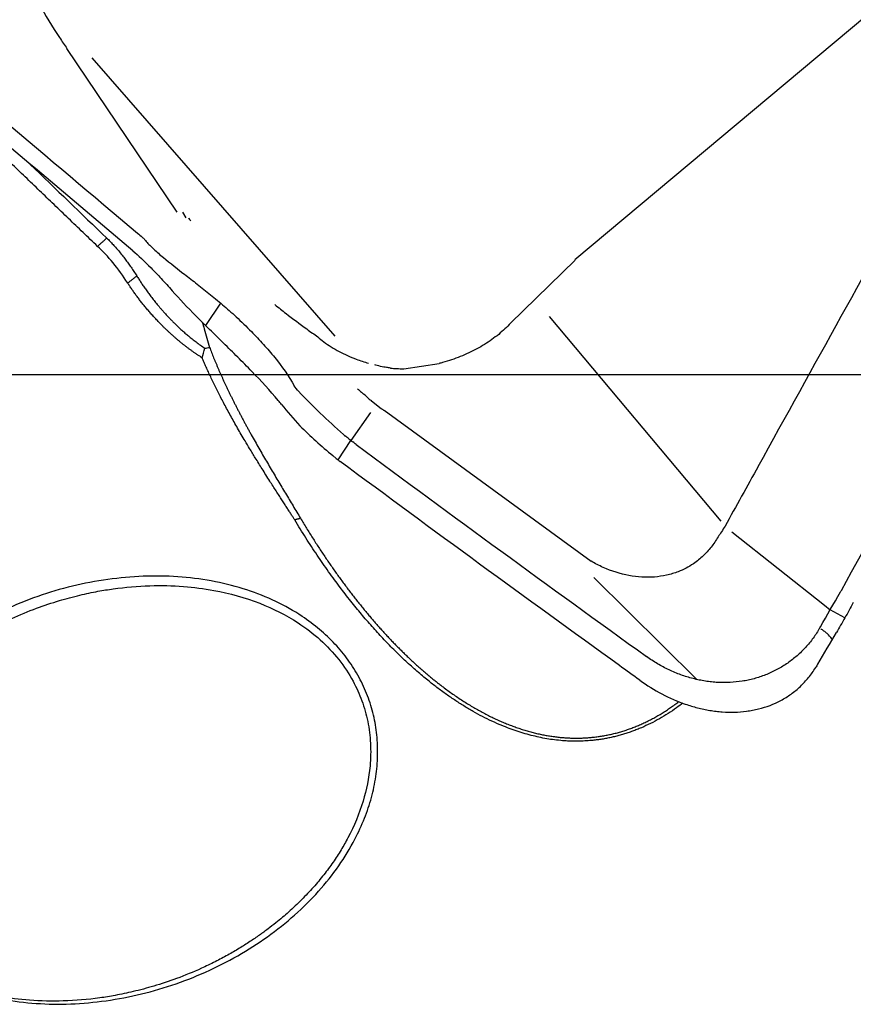
# Model space of a CAD drawing. Units: millimetres. Extents: x 205 to 297, y 180 to 340.
# Drawn here: x 278 to 283, y 258 to 264 of the extents above; entities that cross this region are included whole.
import ezdxf

# ---------------------------------------------------------------- set-up
doc = ezdxf.new("R2010")
doc.units = ezdxf.units.MM
doc.layers.add('1', color=4, linetype='Continuous')
doc.layers.add('NOCUT', color=7, linetype='Continuous')

msp = doc.modelspace()

# ---------------------------------------------------------------- linework, layer by layer
at = {"layer": '1'}
for p, q in [((282.7883, 263.8655), (281.0552, 262.4143)), ((278.6971, 262.6971), (278.0425, 263.6697)), ((279.6344, 261.9605), (278.1916, 263.6138)), ((278.7282, 262.6969), (278.7487, 262.6643)), ((281.058, 262.4116), (280.6741, 262.0392)), ((278.8657, 262.0238), (278.9556, 262.1565)), ((280.9029, 262.0772), (281.9218, 260.863)), ((280.2504, 261.7969), (280.0421, 261.7648)), ((279.9085, 261.5283), (279.847, 261.5767)), ((279.844, 261.5074), (279.727, 261.3426)), ((279.9256, 261.522), (281.1533, 260.625)), ((279.6517, 261.2263), (279.727, 261.3426)), ((279.6964, 261.3668), (279.6952, 261.3678)), ((279.6398, 261.2361), (279.6203, 261.2522)), ((281.9475, 260.8332), (281.9475, 260.8335)), ((281.9878, 260.8003), (282.5375, 260.3641)), ((281.7797, 259.9234), (281.1689, 260.5282)), ((282.5374, 260.364), (282.5714, 260.337)), ((282.6582, 260.2887), (282.5712, 260.3367))]:
    msp.add_line(p, q, dxfattribs=at)
for centre, major_axis, ratio, start_param, end_param in [((282.6562, 269.0945), (-2.4538, -7.704), 0.366274, 6.144734, 6.149664), ((280.2009, 261.7424), (-1.2142, 0.8836), 0.495051, 1.270983, 1.449977), ((282.8798, 265.8805), (-3.1588, -4.5322), 0.269513, 6.251733, 6.261475)]:
    msp.add_ellipse(centre, major_axis=major_axis, ratio=ratio, start_param=start_param, end_param=end_param, dxfattribs=at)
for points, degree in [([(282.6381, 260.4525), (283.9305, 262.7821), (285.1745, 265.0537), (286.4035, 267.3257)], 3), ([(275.2658, 265.3187), (276.3368, 264.379), (277.3931, 263.4717), (278.461, 262.5726)], 3), ([(278.2237, 262.4945), (277.5406, 263.1503), (276.8697, 263.7973)], 2), ([(277.8243, 262.981), (277.9756, 262.8351), (278.127, 262.6892), (278.2786, 262.5434)], 3), ([(282.1439, 261.1878), (282.4731, 261.7817), (282.8019, 262.3769), (283.1302, 262.9734)], 3), ([(278.7631, 262.663), (278.7676, 262.6575), (278.7722, 262.652), (278.7768, 262.6464)], 3), ([(278.2237, 262.4945), (278.2786, 262.5434)], 1), ([(278.461, 262.5726), (278.4705, 262.5646), (278.4799, 262.5566), (278.4894, 262.5486)], 3), ([(278.4894, 262.5486), (278.4942, 262.5446), (278.4987, 262.54), (278.5028, 262.5349)], 3), ([(278.4029, 262.2765), (278.4568, 262.3187)], 1), ([(279.046, 262.0766), (279.0766, 262.0481), (279.1069, 262.0188), (279.1367, 261.9884)], 3), ([(278.845, 261.8329), (278.8502, 261.8518), (278.8556, 261.8706), (278.8613, 261.8894)], 3), ([(278.8613, 261.8897), (278.8704, 261.8913), (278.8796, 261.893), (278.8889, 261.8949)], 3), ([(279.8827, 261.7868), (279.8783, 261.7879), (279.874, 261.789), (279.8696, 261.7902)], 3), ([(279.9235, 261.7781), (279.9098, 261.7806), (279.8962, 261.7835), (279.8827, 261.7868)], 3), ([(279.4165, 261.634), (279.407, 261.644), (279.3988, 261.6552), (279.3916, 261.6674)], 3), ([(279.8365, 261.5883), (279.8248, 261.5975), (279.8136, 261.6074), (279.8029, 261.6179)], 3), ([(279.3159, 261.5554), (279.3092, 261.5636), (279.3025, 261.5718), (279.2956, 261.5799)], 3), ([(279.3159, 261.5554), (279.3505, 261.5129), (279.3867, 261.4708), (279.4244, 261.4291)], 3), ([(279.9102, 261.5306), (279.9148, 261.527), (279.9194, 261.5234), (279.924, 261.5199)], 3), ([(279.7149, 261.3521), (279.7087, 261.3569), (279.7025, 261.3618), (279.6964, 261.3668)], 3), ([(279.7149, 261.3521), (279.7229, 261.3457), (279.731, 261.3394), (279.7391, 261.3331)], 3), ([(279.7579, 261.3188), (279.7516, 261.3235), (279.7453, 261.3282), (279.7391, 261.3331)], 3), ([(279.7579, 261.3188), (280.33, 260.8949), (280.9046, 260.4752), (281.4817, 260.0597)], 3), ([(279.6398, 261.2361), (279.6438, 261.2329), (279.6477, 261.2296), (279.6517, 261.2263)], 3), ([(279.6517, 261.2263), (279.6558, 261.2233), (279.6599, 261.2202), (279.664, 261.2172)], 3), ([(281.3208, 260.006), (280.7663, 260.4058), (280.214, 260.8096), (279.664, 261.2172)], 3), ([(282.1439, 261.1878), (282.0785, 261.0697), (282.013, 260.9516), (281.9475, 260.8335)], 3), ([(279.4284, 260.8801), (279.3941, 260.8705)], 1), ([(281.1557, 259.5614), (280.9402, 259.5405), (280.4841, 259.693), (280.0297, 260.0305), (279.5918, 260.5423), (279.3941, 260.8705)], 2), ([(282.5137, 260.236), (282.552, 260.3037), (282.5919, 260.3726), (282.6327, 260.4429)], 3), ([(282.6327, 260.4429), (282.6345, 260.4461), (282.6363, 260.4493), (282.6381, 260.4525)], 3), ([(282.505, 260.2213), (282.5059, 260.2228), (282.5068, 260.2243), (282.5077, 260.2258)], 3), ([(282.5077, 260.2258), (282.5098, 260.2292), (282.5117, 260.2326), (282.5137, 260.236)], 3), ([(282.4981, 260.0147), (282.5348, 260.0771), (282.5715, 260.1395), (282.6082, 260.202)], 3), ([(281.4419, 259.9187), (281.4015, 259.9478), (281.3612, 259.9769), (281.3208, 260.006)], 3), ([(282.4981, 260.0147), (282.494, 260.0076), (282.4896, 260.0006), (282.4852, 259.9937)], 3)]:
    msp.add_open_spline(points, degree=degree, dxfattribs=at)
for points, knots in [([(278.4334, 262.4681), (277.8836, 262.9306), (277.3375, 263.395), (276.2524, 264.3272), (275.7136, 264.7952), (275.1784, 265.2651)], [0, 0, 0, 0, 0.5, 0.5, 1, 1, 1, 1]), ([(277.7625, 264.1835), (277.7653, 264.1763), (277.7682, 264.1692), (277.8026, 264.0836), (277.8378, 264.009), (277.9139, 263.8663), (277.9548, 263.7981), (278.0127, 263.7118), (278.0275, 263.6906), (278.0425, 263.6697)], [0, 0, 0, 0, 0.037266, 0.037266, 0.449885, 0.449885, 0.862504, 0.862504, 1, 1, 1, 1]), ([(278.2786, 262.5434), (278.2817, 262.5403), (278.288, 262.5342), (278.2974, 262.5248), (278.3067, 262.5151), (278.3159, 262.5052), (278.3297, 262.4901), (278.3479, 262.4693), (278.3688, 262.4436), (278.3879, 262.4188), (278.4054, 262.3951), (278.4227, 262.3705), (278.4399, 262.3451), (278.4512, 262.3275), (278.4568, 262.3187)], [0, 0, 0, 0, 0.050271, 0.100478, 0.150628, 0.200729, 0.250791, 0.375587, 0.500341, 0.599967, 0.699679, 0.799543, 0.899628, 1, 1, 1, 1]), ([(278.4029, 262.2765), (278.3749, 262.3196), (278.346, 262.3596), (278.2863, 262.4326), (278.2555, 262.4655), (278.2237, 262.4945)], [0, 0, 0, 0, 0.5, 0.5, 1, 1, 1, 1]), ([(278.5028, 262.5349), (278.5151, 262.5197), (278.5294, 262.5045), (278.5537, 262.4812), (278.5623, 262.4733), (278.5803, 262.4573), (278.5898, 262.4491), (278.6386, 262.4079), (278.6827, 262.3734), (278.7429, 262.3266), (278.7552, 262.317), (278.7802, 262.2975), (278.7931, 262.2875), (278.8318, 262.2571), (278.8581, 262.2362), (278.9113, 262.1933), (278.9382, 262.1712), (278.9921, 262.1253), (279.0192, 262.1015), (279.046, 262.0766)], [0, 0, 0, 0, 0.125, 0.125, 0.1875, 0.1875, 0.25, 0.25, 0.5, 0.5, 0.5625, 0.5625, 0.625, 0.625, 0.75, 0.75, 0.875, 0.875, 1, 1, 1, 1]), ([(278.4334, 262.4681), (278.4662, 262.4404), (278.5023, 262.4065), (278.5609, 262.3471), (278.5812, 262.3258), (278.6128, 262.2916), (278.6235, 262.2798), (278.6452, 262.2557), (278.6562, 262.2433), (278.6673, 262.2307)], [0, 0, 0, 0, 0.5, 0.5, 0.75, 0.75, 0.875, 0.875, 1, 1, 1, 1]), ([(278.4568, 262.3187), (278.4588, 262.3154), (278.4629, 262.3089), (278.4693, 262.299), (278.4758, 262.2889), (278.4826, 262.2786), (278.4896, 262.2682), (278.4968, 262.2576), (278.5043, 262.2468), (278.512, 262.2359), (278.52, 262.2248), (278.5282, 262.2136), (278.5367, 262.2022), (278.5455, 262.1907), (278.5545, 262.1791), (278.5639, 262.1673), (278.5735, 262.1554), (278.5835, 262.1434), (278.5937, 262.1312), (278.6043, 262.1189), (278.6152, 262.1066), (278.6261, 262.0945), (278.6371, 262.0825), (278.6486, 262.0702), (278.6612, 262.057), (278.6749, 262.043), (278.6899, 262.0282), (278.7062, 262.0127), (278.7238, 261.9965), (278.7429, 261.9797), (278.7634, 261.9624), (278.7855, 261.9446), (278.8092, 261.9264), (278.8345, 261.9078), (278.8523, 261.8957), (278.8614, 261.8895)], [0, 0, 0, 0, 0.022494, 0.045207, 0.068148, 0.091324, 0.114742, 0.138411, 0.162337, 0.186527, 0.210988, 0.235727, 0.26075, 0.286062, 0.311671, 0.337581, 0.363798, 0.390328, 0.417175, 0.444345, 0.471842, 0.499671, 0.525136, 0.552725, 0.582451, 0.614328, 0.648369, 0.684586, 0.722992, 0.763598, 0.806416, 0.851457, 0.898729, 0.948241, 1, 1, 1, 1]), ([(278.8446, 261.8328), (278.8399, 261.8359), (278.8304, 261.8419), (278.8164, 261.8511), (278.8025, 261.8605), (278.7888, 261.8701), (278.7752, 261.8798), (278.7618, 261.8897), (278.7485, 261.8998), (278.7353, 261.9101), (278.7223, 261.9204), (278.7094, 261.931), (278.6967, 261.9417), (278.6841, 261.9525), (278.6716, 261.9635), (278.6593, 261.9746), (278.6471, 261.9859), (278.635, 261.9973), (278.6231, 262.0088), (278.6113, 262.0204), (278.5996, 262.0322), (278.5856, 262.0466), (278.5694, 262.0637), (278.5514, 262.0834), (278.5339, 262.1031), (278.517, 262.1228), (278.5008, 262.1424), (278.4851, 262.162), (278.4699, 262.1815), (278.4554, 262.2008), (278.4414, 262.22), (278.428, 262.2391), (278.4151, 262.2579), (278.407, 262.2703), (278.4029, 262.2765)], [0, 0, 0, 0, 0.02501, 0.050002, 0.074983, 0.099959, 0.124936, 0.14992, 0.174917, 0.199934, 0.224977, 0.250052, 0.275165, 0.300323, 0.32553, 0.350794, 0.376121, 0.401516, 0.426985, 0.452534, 0.478169, 0.503897, 0.546347, 0.588503, 0.630392, 0.672041, 0.713477, 0.75473, 0.795827, 0.836797, 0.87767, 0.918475, 0.959242, 1, 1, 1, 1]), ([(279.2956, 261.5799), (279.2469, 261.6379), (279.1946, 261.6949), (279.126, 261.7659), (279.1122, 261.7801), (279.0841, 261.8085), (279.07, 261.8227), (279.0277, 261.8649), (278.9996, 261.8925), (278.9438, 261.9472), (278.9162, 261.9741), (278.8617, 262.0277), (278.8346, 262.0545), (278.7572, 262.1325), (278.7099, 262.1822), (278.6673, 262.2307)], [0, 0, 0, 0, 0.25, 0.25, 0.3125, 0.3125, 0.375, 0.375, 0.5, 0.5, 0.625, 0.625, 0.75, 0.75, 1, 1, 1, 1]), ([(279.2759, 262.1484), (279.298, 262.1308), (279.3201, 262.1133), (279.383, 262.0646), (279.4241, 262.0338), (279.4875, 261.9878), (279.5095, 261.9721), (279.5313, 261.9569)], [0, 0, 0, 0, 0.262284, 0.262284, 0.742404, 0.742404, 1, 1, 1, 1]), ([(278.8451, 262.0438), (278.849, 262.0306), (278.8528, 262.0175), (278.8677, 261.9668), (278.8786, 261.9303), (278.8889, 261.895)], [0, 0, 0, 0, 0.255709, 0.255709, 1, 1, 1, 1]), ([(280.6751, 262.0385), (280.6645, 262.027), (280.6533, 262.0158), (280.6179, 261.9826), (280.5918, 261.9612), (280.5354, 261.9211), (280.5057, 261.9026), (280.4433, 261.8689), (280.4106, 261.8535), (280.3422, 261.8261), (280.3002, 261.812), (280.2574, 261.8007), (280.2501, 261.7989)], [0, 0, 0, 0, 0.105158, 0.105158, 0.31806, 0.31806, 0.530961, 0.530961, 0.743863, 0.743863, 0.956764, 1, 1, 1, 1]), ([(279.1367, 261.9884), (279.1488, 261.9761), (279.1609, 261.9636), (279.1848, 261.9383), (279.1966, 261.9254), (279.2314, 261.8867), (279.2538, 261.8606), (279.3182, 261.7807), (279.3575, 261.7257), (279.3916, 261.6674)], [0, 0, 0, 0, 0.125, 0.125, 0.25, 0.25, 0.5, 0.5, 1, 1, 1, 1]), ([(279.5313, 261.9569), (279.5425, 261.9469), (279.5543, 261.9373), (279.5946, 261.9068), (279.6254, 261.8874), (279.69, 261.8529), (279.7237, 261.8379), (279.7823, 261.8158), (279.8068, 261.8076), (279.8315, 261.8004)], [0, 0, 0, 0, 0.138535, 0.138535, 0.459523, 0.459523, 0.780512, 0.780512, 1, 1, 1, 1]), ([(278.8889, 261.895), (278.8908, 261.8899), (278.8946, 261.8798), (278.9005, 261.8644), (278.9066, 261.849), (278.9128, 261.8335), (278.9192, 261.8178), (278.9258, 261.8021), (278.9325, 261.7862), (278.9393, 261.7702), (278.9463, 261.7542), (278.9534, 261.738), (278.9607, 261.7217), (278.9682, 261.7053), (278.9757, 261.6889), (278.9835, 261.6723), (278.9914, 261.6556), (278.9994, 261.6388), (279.0075, 261.6219), (279.0158, 261.605), (279.0243, 261.5879), (279.0329, 261.5707), (279.0416, 261.5534), (279.0505, 261.536), (279.0595, 261.5186), (279.0686, 261.501), (279.0779, 261.4833), (279.0873, 261.4655), (279.0969, 261.4477), (279.1066, 261.4297), (279.1164, 261.4117), (279.1264, 261.3935), (279.1404, 261.3681), (279.1586, 261.3357), (279.1809, 261.2963), (279.2034, 261.2572), (279.226, 261.2185), (279.2487, 261.18), (279.2713, 261.1417), (279.294, 261.1037), (279.3166, 261.0659), (279.3392, 261.0284), (279.3617, 260.991), (279.3841, 260.9538), (279.4064, 260.9168), (279.4211, 260.8923), (279.4284, 260.8801)], [0, 0, 0, 0, 0.014774, 0.029612, 0.044518, 0.059495, 0.074545, 0.08967, 0.104874, 0.12016, 0.135529, 0.150984, 0.166529, 0.182164, 0.197894, 0.213719, 0.229643, 0.245668, 0.261796, 0.278029, 0.294369, 0.310819, 0.32738, 0.344055, 0.360846, 0.377754, 0.394782, 0.411931, 0.429203, 0.4466, 0.464124, 0.481776, 0.499559, 0.538351, 0.577033, 0.61562, 0.65413, 0.692579, 0.730985, 0.769362, 0.80773, 0.846104, 0.884501, 0.922938, 0.961432, 1, 1, 1, 1]), ([(279.3941, 260.8705), (279.3907, 260.8758), (279.3835, 260.887), (279.3722, 260.9046), (279.3599, 260.9237), (279.3466, 260.9443), (279.3324, 260.9665), (279.3171, 260.9903), (279.3008, 261.0157), (279.2835, 261.0427), (279.2653, 261.0714), (279.2373, 261.1152), (279.2021, 261.171), (279.1621, 261.2353), (279.1285, 261.2903), (279.1006, 261.3366), (279.0767, 261.3771), (279.055, 261.4147), (279.0341, 261.4516), (279.014, 261.4879), (278.9946, 261.5233), (278.9761, 261.558), (278.9583, 261.5919), (278.9414, 261.6249), (278.9252, 261.6572), (278.9099, 261.6886), (278.8953, 261.7192), (278.8815, 261.7489), (278.8685, 261.7777), (278.8562, 261.8057), (278.8485, 261.824), (278.8447, 261.833)], [0, 0, 0, 0, 0.017754, 0.037126, 0.058117, 0.080727, 0.104957, 0.130805, 0.158273, 0.187361, 0.218068, 0.250394, 0.328015, 0.395471, 0.452761, 0.499889, 0.539282, 0.577791, 0.615418, 0.652168, 0.688045, 0.723054, 0.757199, 0.790486, 0.82292, 0.854507, 0.885255, 0.91517, 0.94426, 0.972533, 1, 1, 1, 1]), ([(279.9628, 261.7722), (279.955, 261.7732), (279.9472, 261.7742), (279.9341, 261.7763), (279.9288, 261.7772), (279.9235, 261.7781)], [0, 0, 0, 0, 0.591713, 0.591713, 1, 1, 1, 1]), ([(279.9628, 261.7717), (279.9748, 261.7704), (279.9869, 261.7695), (280.0132, 261.7682), (280.0274, 261.7679), (280.0417, 261.7682)], [0, 0, 0, 0, 0.458477, 0.458477, 1, 1, 1, 1]), ([(279.4165, 261.634), (279.4578, 261.5907), (279.5008, 261.5477), (279.59, 261.4622), (279.6363, 261.4197), (279.6841, 261.3773)], [0, 0, 0, 0, 0.5, 0.5, 1, 1, 1, 1]), ([(279.7674, 261.6482), (279.7732, 261.643), (279.7791, 261.6379), (279.7907, 261.6276), (279.7965, 261.6224), (279.8024, 261.6173)], [0, 0, 0, 0, 0.501044, 0.501044, 1, 1, 1, 1]), ([(279.4284, 260.8801), (279.4344, 260.8702), (279.4462, 260.8505), (279.464, 260.8212), (279.4819, 260.7923), (279.4999, 260.7637), (279.5179, 260.7355), (279.536, 260.7077), (279.5541, 260.6801), (279.5722, 260.653), (279.5904, 260.6261), (279.6087, 260.5997), (279.6269, 260.5736), (279.6452, 260.5478), (279.6636, 260.5224), (279.6819, 260.4973), (279.7003, 260.4726), (279.7187, 260.4482), (279.7372, 260.4242), (279.7556, 260.4006), (279.7741, 260.3773), (279.7926, 260.3543), (279.8112, 260.3317), (279.8297, 260.3094), (279.8482, 260.2875), (279.8668, 260.2659), (279.8854, 260.2447), (279.9039, 260.2238), (279.9225, 260.2033), (279.9411, 260.1831), (279.9597, 260.1633), (279.9782, 260.1438), (279.9968, 260.1247), (280.0154, 260.1059), (280.0339, 260.0875), (280.0525, 260.0694), (280.071, 260.0517), (280.0896, 260.0342), (280.1081, 260.0172), (280.1266, 260.0005), (280.1451, 259.9841), (280.1636, 259.9681), (280.182, 259.9524), (280.2004, 259.9371), (280.2188, 259.9221), (280.2372, 259.9074), (280.2555, 259.8931), (280.2774, 259.8764), (280.3029, 259.8575), (280.3321, 259.8367), (280.3613, 259.8167), (280.3904, 259.7975), (280.4195, 259.779), (280.4487, 259.7614), (280.4777, 259.7446), (280.5068, 259.7286), (280.5358, 259.7134), (280.5647, 259.6989), (280.5936, 259.6853), (280.6225, 259.6725), (280.6513, 259.6605), (280.68, 259.6492), (280.7086, 259.6388), (280.7372, 259.6292), (280.7657, 259.6203), (280.7941, 259.6122), (280.8224, 259.605), (280.8506, 259.5985), (280.8787, 259.5928), (280.9066, 259.588), (280.9345, 259.5839), (280.9623, 259.5805), (280.9899, 259.578), (281.0174, 259.5763), (281.0447, 259.5753), (281.072, 259.5752), (281.099, 259.5758), (281.126, 259.5771), (281.1438, 259.5787), (281.1528, 259.5795)], [0, 0, 0, 0, 0.01567, 0.031208, 0.046615, 0.06189, 0.077034, 0.092048, 0.10693, 0.121683, 0.136305, 0.150798, 0.165161, 0.179396, 0.193501, 0.207478, 0.221327, 0.235048, 0.248642, 0.262109, 0.275449, 0.288663, 0.301751, 0.314714, 0.327551, 0.340264, 0.352853, 0.365318, 0.37766, 0.389879, 0.401976, 0.413952, 0.425806, 0.43754, 0.449153, 0.460647, 0.472023, 0.48328, 0.49442, 0.505443, 0.516349, 0.52714, 0.537817, 0.548379, 0.558828, 0.569165, 0.579391, 0.589505, 0.605428, 0.621121, 0.636588, 0.651833, 0.666861, 0.681675, 0.696281, 0.710683, 0.724886, 0.738895, 0.752716, 0.766354, 0.779816, 0.793107, 0.806234, 0.819202, 0.83202, 0.844694, 0.857232, 0.86964, 0.881927, 0.894102, 0.906171, 0.918143, 0.930028, 0.941834, 0.95357, 0.965245, 0.976869, 0.98845, 1, 1, 1, 1]), ([(281.9475, 260.8332), (281.9404, 260.8223), (281.9267, 260.801), (281.913, 260.7798), (281.8997, 260.7591), (281.8932, 260.7487), (281.8728, 260.7183), (281.8582, 260.6995), (281.8264, 260.6645), (281.8092, 260.6481), (281.7807, 260.6251), (281.7703, 260.6174), (281.7596, 260.6101)], [0, 0, 0, 0, 0.129375, 0.251879, 0.251879, 0.374382, 0.374382, 0.619389, 0.619389, 0.864395, 0.864395, 1, 1, 1, 1]), ([(281.7596, 260.6101), (281.7316, 260.5912), (281.7016, 260.5756), (281.6476, 260.5546), (281.6245, 260.5476), (281.5774, 260.5371), (281.5534, 260.5335), (281.5045, 260.5297), (281.4795, 260.5295), (281.4286, 260.5325), (281.4028, 260.5357), (281.326, 260.5501), (281.2748, 260.5663), (281.2, 260.5997), (281.1764, 260.6117), (281.1533, 260.625)], [0, 0, 0, 0, 0.172274, 0.172274, 0.291369, 0.291369, 0.410464, 0.410464, 0.529559, 0.529559, 0.648654, 0.648654, 0.886844, 0.886844, 1, 1, 1, 1]), ([(279.7756, 259.9356), (279.7949, 259.9), (279.8286, 259.827), (279.8641, 259.7122), (279.8839, 259.5931), (279.8882, 259.4705), (279.8775, 259.3461), (279.8512, 259.2214), (279.8095, 259.0971), (279.7465, 258.9601), (279.6575, 258.8135), (279.5369, 258.6624), (279.3948, 258.5217), (279.2343, 258.3933), (279.0573, 258.2801), (278.8669, 258.1839), (278.667, 258.1056), (278.4602, 258.0473), (278.2503, 258.01), (278.0409, 257.9934), (277.8355, 257.9988), (277.6375, 258.0262), (277.4502, 258.0741), (277.2769, 258.1429), (277.1332, 258.2244), (277.0169, 258.311), (276.9252, 258.3979), (276.8466, 258.4935), (276.7817, 258.5969), (276.731, 258.7066), (276.6955, 258.8213), (276.6757, 258.9405), (276.6714, 259.0631), (276.6821, 259.1876), (276.7084, 259.3123), (276.75, 259.4365), (276.8131, 259.5735), (276.9021, 259.7201), (277.0227, 259.8713), (277.1648, 260.0119), (277.3253, 260.1403), (277.5023, 260.2535), (277.6926, 260.3497), (277.8926, 260.4281), (278.0994, 260.4864), (278.3093, 260.5237), (278.5187, 260.5403), (278.7241, 260.5348), (278.9221, 260.5074), (279.1094, 260.4595), (279.2827, 260.3907), (279.4264, 260.3093), (279.5427, 260.2226), (279.6345, 260.1356), (279.7131, 260.0401), (279.7563, 259.9712), (279.7756, 259.9356)], [0, 0, 0, 0, 0.013657, 0.027274, 0.041066, 0.055241, 0.069681, 0.084337, 0.099383, 0.11498, 0.136261, 0.158024, 0.180564, 0.203492, 0.226557, 0.25001, 0.27341, 0.296475, 0.319456, 0.341944, 0.363706, 0.38504, 0.405648, 0.425422, 0.444757, 0.458901, 0.472683, 0.48631, 0.499999, 0.513645, 0.527258, 0.541054, 0.555241, 0.569681, 0.584337, 0.599383, 0.61498, 0.636261, 0.658024, 0.680564, 0.703492, 0.726557, 0.75001, 0.77341, 0.796475, 0.819456, 0.841944, 0.863706, 0.88504, 0.905648, 0.925422, 0.944757, 0.958913, 0.972699, 0.986322, 1, 1, 1, 1]), ([(279.7402, 259.913), (279.7158, 259.958), (279.6581, 260.0451), (279.5476, 260.1623), (279.3934, 260.2804), (279.1818, 260.3868), (278.9485, 260.4513), (278.7282, 260.4792), (278.528, 260.4834), (278.3584, 260.4689), (278.2206, 260.4465), (278.1137, 260.4239), (277.9918, 260.3913), (277.856, 260.3461), (277.7348, 260.2963), (277.6343, 260.248), (277.5593, 260.2082), (277.4906, 260.1683), (277.4281, 260.1289), (277.3715, 260.0903), (277.3205, 260.0531), (277.2748, 260.0176), (277.2343, 259.9843), (277.1823, 259.9391), (277.1203, 259.8805), (277.0505, 259.8063), (276.9883, 259.7319), (276.9336, 259.6579), (276.8859, 259.5846), (276.8141, 259.4583), (276.7399, 259.2758), (276.7047, 259.057), (276.7142, 258.8731), (276.7493, 258.7216), (276.8104, 258.5799), (276.8967, 258.4497), (277.0072, 258.3325), (277.1614, 258.2144), (277.3729, 258.108), (277.6063, 258.0435), (277.8266, 258.0156), (278.0268, 258.0114), (278.1964, 258.0259), (278.3342, 258.0483), (278.441, 258.0709), (278.563, 258.1035), (278.6988, 258.1487), (278.82, 258.1985), (278.9205, 258.2468), (278.9955, 258.2866), (279.0642, 258.3265), (279.1267, 258.3659), (279.1833, 258.4045), (279.2343, 258.4417), (279.28, 258.4772), (279.3204, 258.5105), (279.3725, 258.5557), (279.4345, 258.6143), (279.5043, 258.6885), (279.5665, 258.7629), (279.6212, 258.8369), (279.6689, 258.9102), (279.7358, 259.0278), (279.8047, 259.1922), (279.8434, 259.3833), (279.8467, 259.543), (279.8304, 259.6731), (279.7956, 259.7973), (279.7605, 259.8755), (279.7402, 259.913)], [0, 0, 0, 0, 0.017817, 0.036004, 0.054765, 0.083084, 0.114274, 0.134152, 0.156073, 0.180072, 0.190205, 0.202261, 0.21624, 0.232143, 0.24997, 0.260112, 0.26966, 0.278614, 0.286974, 0.294741, 0.301915, 0.308495, 0.314482, 0.319876, 0.33214, 0.343881, 0.355103, 0.36581, 0.376008, 0.385701, 0.416887, 0.445211, 0.463968, 0.482156, 0.499975, 0.517791, 0.535979, 0.55474, 0.58306, 0.614249, 0.634128, 0.656048, 0.680047, 0.690181, 0.702236, 0.716215, 0.732118, 0.749945, 0.760087, 0.769635, 0.778589, 0.78695, 0.794717, 0.80189, 0.808471, 0.814457, 0.819852, 0.832115, 0.843856, 0.855079, 0.865786, 0.875983, 0.885677, 0.913336, 0.938711, 0.954628, 0.970073, 0.985157, 1, 1, 1, 1]), ([(282.7086, 260.3799), (282.7002, 260.3647), (282.692, 260.3496), (282.6754, 260.3195), (282.6504, 260.2747), (282.6252, 260.2308), (282.6082, 260.202)], [0, 0, 0, 0, 0.25, 0.25, 0.5, 1, 1, 1, 1]), ([(282.505, 260.2213), (282.4989, 260.211), (282.4861, 260.1908), (282.4654, 260.1616), (282.4432, 260.1338), (282.4195, 260.1073), (282.3946, 260.0822), (282.3683, 260.0585), (282.3408, 260.0364), (282.3121, 260.0158), (282.2823, 259.9969), (282.2515, 259.9796), (282.2198, 259.964), (282.1871, 259.9502), (282.1537, 259.9381), (282.1195, 259.9279), (282.0848, 259.9195), (282.0376, 259.9107), (281.9896, 259.9058), (281.941, 259.9046), (281.9044, 259.9056), (281.8676, 259.9085), (281.8186, 259.9149), (281.7575, 259.9275), (281.6972, 259.9462), (281.6499, 259.9647), (281.6149, 259.9804), (281.5804, 259.9977), (281.5467, 260.0167), (281.5137, 260.0373), (281.4922, 260.0521), (281.4817, 260.0597)], [0, 0, 0, 0, 0.03125, 0.0625, 0.09375, 0.125, 0.15625, 0.1875, 0.21875, 0.25, 0.28125, 0.3125, 0.34375, 0.375, 0.40625, 0.4375, 0.46875, 0.5, 0.5625, 0.59375, 0.625, 0.65625, 0.6875, 0.75, 0.8125, 0.84375, 0.875, 0.90625, 0.9375, 0.96875, 1, 1, 1, 1]), ([(282.5843, 260.1613), (282.5838, 260.162), (282.5833, 260.1627), (282.5734, 260.1749), (282.5635, 260.1862), (282.5512, 260.198), (282.5498, 260.1993), (282.5469, 260.2019), (282.5453, 260.2029), (282.5406, 260.2062), (282.5313, 260.2128), (282.522, 260.2195), (282.5158, 260.2239)], [0, 0, 0, 0, 0.028615, 0.028615, 0.514307, 0.514307, 0.575019, 0.575019, 0.635731, 0.635731, 0.757154, 1, 1, 1, 1]), ([(281.4419, 259.9187), (281.4841, 259.8884), (281.5277, 259.8614), (281.6175, 259.8142), (281.6639, 259.7939), (281.7237, 259.7732), (281.7357, 259.7693), (281.7599, 259.762), (281.7962, 259.7519), (281.8328, 259.7441), (281.8697, 259.738), (281.882, 259.7363), (281.9066, 259.7334), (281.9433, 259.7298), (281.9797, 259.729), (282.0279, 259.7302), (282.0518, 259.732), (282.0875, 259.7367), (282.0993, 259.7386), (282.1229, 259.743), (282.1347, 259.7456), (282.193, 259.76), (282.2372, 259.7767), (282.2893, 259.8047), (282.2996, 259.8106), (282.3198, 259.8233), (282.3298, 259.83), (282.3589, 259.851), (282.3772, 259.8663), (282.4116, 259.899), (282.4278, 259.9165), (282.4581, 259.9536), (282.4722, 259.9732), (282.4853, 259.9937)], [0, 0, 0, 0, 0.125, 0.125, 0.25, 0.25, 0.28125, 0.28125, 0.3125, 0.375, 0.375, 0.40625, 0.40625, 0.4375, 0.5, 0.5, 0.5625, 0.5625, 0.59375, 0.59375, 0.625, 0.625, 0.75, 0.75, 0.78125, 0.78125, 0.8125, 0.8125, 0.875, 0.875, 0.9375, 0.9375, 1, 1, 1, 1]), ([(281.1528, 259.5795), (281.1573, 259.5799), (281.1665, 259.5808), (281.1801, 259.5824), (281.1938, 259.5841), (281.2074, 259.5861), (281.2209, 259.5883), (281.2345, 259.5906), (281.248, 259.5932), (281.2615, 259.596), (281.275, 259.599), (281.2884, 259.6022), (281.3018, 259.6056), (281.3152, 259.6092), (281.3285, 259.613), (281.3418, 259.617), (281.3551, 259.6212), (281.3683, 259.6256), (281.3815, 259.6302), (281.3946, 259.6351), (281.4077, 259.6401), (281.4208, 259.6453), (281.4339, 259.6508), (281.4469, 259.6564), (281.4598, 259.6622), (281.4727, 259.6683), (281.4856, 259.6745), (281.4984, 259.681), (281.5112, 259.6876), (281.524, 259.6945), (281.5367, 259.7016), (281.5493, 259.7088), (281.5619, 259.7163), (281.5745, 259.724), (281.587, 259.7319), (281.5995, 259.7399), (281.6119, 259.7482), (281.6243, 259.7567), (281.6366, 259.7654), (281.6489, 259.7743), (281.6607, 259.7831), (281.6685, 259.789), (281.6722, 259.7919)], [0, 0, 0, 0, 0.023745, 0.047496, 0.071259, 0.095038, 0.118839, 0.142666, 0.166525, 0.190421, 0.214358, 0.238342, 0.262377, 0.286469, 0.310622, 0.334841, 0.359131, 0.383496, 0.407941, 0.432472, 0.457091, 0.481805, 0.506617, 0.531532, 0.556555, 0.581689, 0.606939, 0.632309, 0.657803, 0.683426, 0.709181, 0.735072, 0.761104, 0.78728, 0.813603, 0.840079, 0.866709, 0.893499, 0.92045, 0.947568, 0.974855, 1, 1, 1, 1]), ([(281.6974, 259.7834), (281.6851, 259.7738), (281.6565, 259.7523), (281.6102, 259.7209), (281.5586, 259.6898), (281.5057, 259.6618), (281.4608, 259.6411), (281.4248, 259.6262), (281.3983, 259.6161), (281.3717, 259.6068), (281.345, 259.5983), (281.3182, 259.5906), (281.2913, 259.5837), (281.2644, 259.5776), (281.2373, 259.5723), (281.2102, 259.5678), (281.183, 259.5641), (281.1648, 259.5623), (281.1557, 259.5614)], [0, 0, 0, 0, 0.08053, 0.184288, 0.286708, 0.388099, 0.488782, 0.536921, 0.584605, 0.631872, 0.678763, 0.725318, 0.77158, 0.817591, 0.863394, 0.909033, 0.954554, 1, 1, 1, 1])]:
    msp.add_open_spline(points, degree=3, knots=knots, dxfattribs=at)
at = {"layer": 'NOCUT'}
msp.add_line((282.9195, 261.7312), (275.8442, 261.7312), dxfattribs=at)

doc.saveas('drawing.dxf')
